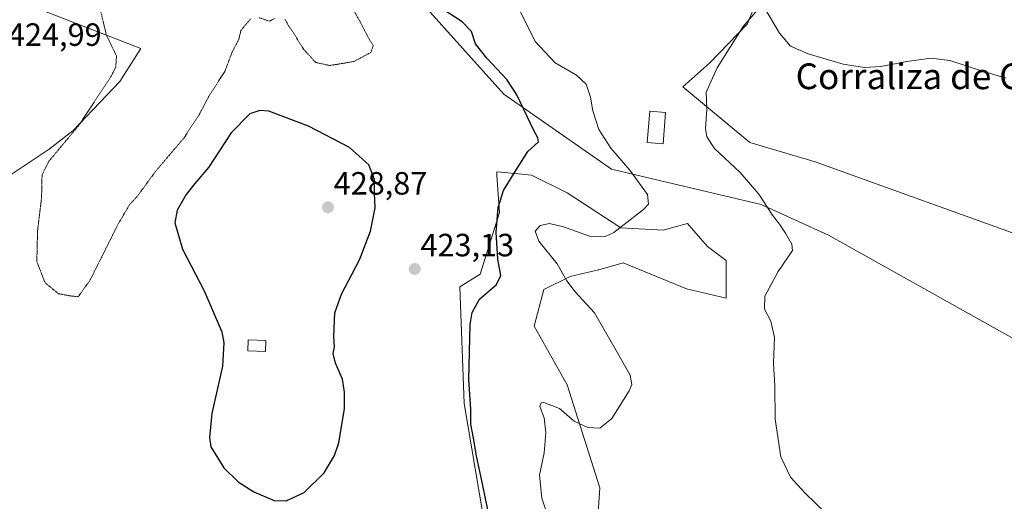
# Model space of a CAD drawing. Units: metres. Extents: x 583877 to 587330, y 4703491 to 4705846.
# Drawn here: x 585527 to 585833, y 4704022 to 4704171 of the extents above; entities that cross this region are included whole.
import ezdxf
from ezdxf.enums import TextEntityAlignment as Align

# ---------------------------------------------------------------- set-up
doc = ezdxf.new("R2010")
doc.units = ezdxf.units.M
doc.header["$MEASUREMENT"] = 0
doc.linetypes.add('TRAZOS2', pattern=[0.375, 0.25, -0.125])
for name, color, linetype, lineweight in [('Carátula', 7, 'Continuous', 5), ('Cultivos herbáceos CxS', 92, 'Continuous', 0), ('Curva de nivel maestra', 36, 'Continuous', 30), ('Curva de nivel normal', 36, 'Continuous', 0), ('Curva de nivel normal depresión', 36, 'TRAZOS2', 0), ('Edificación', 1, 'Continuous', 13), ('Edificación Cxs', 1, 'Continuous', 13), ('Matorral', 135, 'Continuous', 0), ('Matorral CxS', 135, 'Continuous', 0), ('Punto de cota en terreno', 7, 'Continuous', 0), ('Rótulo de punto de cota en terreno', 19, 'Continuous', 0), ('Texto cartográfico', 19, 'Continuous', 0)]:
    doc.layers.add(name, color=color, linetype=linetype, lineweight=lineweight)
doc.styles.add('Arial', font='txt', dxfattribs={"height": 0.2})

# ---------------------------------------------------------------- blocks, each defined once
blk = doc.blocks.new('*U154')
at = {"layer": 'Matorral CxS', "color": 135, "linetype": 'Continuous', "lineweight": 0}
blk.add_polyline3d([(585502.51, 4704218.32, 420.35), (585533.59, 4704250.2, 419.78), (585540.05, 4704247.59, 418.44), (585545.15, 4704221.36, 418.44), (585537.14, 4704202.42, 419.87), (585515.03, 4704183.45, 421.97), (585531.05, 4704175.48, 421.78), (585564.81, 4704162.34, 418.84), (585558.26, 4704152.14, 419.12), (585543.69, 4704136.84, 420.35), (585536.29, 4704131.1, 420.78), (585522.57, 4704121.91, 421.13)], dxfattribs=at)
blk = doc.blocks.new('*U162')
at = {"layer": 'Cultivos herbáceos CxS', "color": 92, "linetype": 'Continuous', "lineweight": 0}
for points in [[(585853.78, 4704098.64, 435.82), (585774.52, 4704127.09, 435.86), (585754.27, 4704133.1, 435.51), (585733.45, 4704150.5, 434.4), (585741.8, 4704157.97, 434.58), (585753.43, 4704169.91, 434.88), (585756.36, 4704176.91, 434.48)], [(585640.03, 4704190.13, 421.75), (585677.7, 4704148.14, 424.47), (585711.21, 4704124.82, 428.55), (585757.82, 4704113.89, 434.71), (585778.74, 4704104.29, 436.21), (585842.3, 4704068.72, 438.03)], [(585705.19, 4703990.53, 430.33), (585707.56, 4704025.73, 431.14), (585697.37, 4704057.79, 428.94), (585687.17, 4704076, 426.82), (585690.12, 4704087.46, 427.77), (585698.31, 4704091.42, 430.05), (585707.16, 4704093.49, 431.4), (585707.24, 4704093.51, 431.4), (585714.85, 4704095.68, 431.25), (585727.48, 4704090.53, 432.72), (585734.51, 4704087.66, 433.28), (585746.89, 4704084.75, 434.49), (585746.89, 4704096.41, 433.86), (585741.07, 4704100.78, 433.12), (585736.83, 4704105.67, 432.2), (585734.85, 4704107.96, 431.75), (585731.05, 4704106.94, 431.51), (585727.26, 4704105.92, 431.23), (585714.12, 4704106.61, 429.8), (585697.37, 4704117.54, 427.12), (585686.31, 4704122.97, 425.59), (585676.87, 4704123.92, 424.14), (585676.74, 4704123.93, 424.12), (585675.5, 4704124.05, 424), (585675.58, 4704122.91, 424.03), (585676.36, 4704111.36, 425.08), (585670.35, 4704092.19, 424.46), (585664.07, 4704088.27, 424.27), (585665.32, 4704051.96, 424.39), (585678.43, 4703974.73, 423.75)], [(585522.57, 4704121.91, 421.13), (585536.29, 4704131.1, 420.78), (585543.69, 4704136.84, 420.35), (585558.26, 4704152.14, 419.12), (585564.81, 4704162.34, 418.84), (585531.05, 4704175.48, 421.78), (585515.03, 4704183.45, 421.97), (585537.14, 4704202.42, 419.87), (585545.15, 4704221.36, 418.44), (585540.05, 4704247.59, 418.44), (585533.59, 4704250.2, 419.78), (585576.2, 4704293.91, 419.74), (585594.12, 4704312.39, 420.49), (585599.34, 4704299.31, 419.34), (585619.94, 4704283.8, 420.42), (585681.35, 4704267.26, 426.88), (585684.26, 4704278.19, 429.41), (585631.82, 4704321.18, 425.97), (585639.11, 4704332.84, 426.39), (585663.87, 4704340.85, 427.17), (585698.22, 4704416.7, 423.17)]]:
    blk.add_polyline3d(points, dxfattribs=at)
blk = doc.blocks.new('*U190')
at = {"layer": 'Curva de nivel maestra', "color": 36, "linetype": 'Continuous', "lineweight": 30}
blk.add_polyline3d([(585676.59, 4704000.31, 425), (585671.22, 4704026.45, 425), (585669.17, 4704035.73, 425), (585668.31, 4704041.17, 425), (585667.45, 4704045.54, 425), (585667.4, 4704050.1, 425), (585666.85, 4704059.43, 425), (585667.27, 4704076.56, 425), (585667.85, 4704080.26, 425), (585670.12, 4704084.41, 425), (585675.47, 4704088.97, 425), (585676.77, 4704091.79, 425), (585675.85, 4704096.81, 425), (585675.28, 4704105.28, 425), (585675.98, 4704112.98, 425), (585677.64, 4704118.21, 425), (585680.94, 4704123.59, 425), (585685.22, 4704130.34, 425), (585688.48, 4704133.33, 425), (585688.32, 4704134.56, 425), (585687, 4704136.91, 425), (585681.74, 4704147.99, 425), (585678.62, 4704152.75, 425), (585672.38, 4704159.4, 425), (585668.89, 4704163.84, 425), (585667.62, 4704167.63, 425), (585664.79, 4704170.71, 425), (585658.5, 4704174.74, 425)], dxfattribs=at)
blk = doc.blocks.new('5PATER')
at = {"layer": 'Carátula', "linetype": 'Continuous', "lineweight": 5}
h = blk.add_hatch(color=250, dxfattribs=at)
edge = h.paths.add_edge_path()
edge.add_ellipse((0, 0.01), major_axis=(-1.33, -1.34), ratio=0.999422, start_angle=0, end_angle=360)

msp = doc.modelspace()

# ---------------------------------------------------------------- linework, layer by layer
at = {"layer": 'Cultivos herbáceos CxS', "color": 92, "linetype": 'Continuous', "lineweight": 0}
for points in [[(585533.59, 4704250.2, 419.78), (585540.05, 4704247.59, 418.44), (585542.51, 4704234.96, 417.99), (585545.15, 4704221.36, 418.44), (585537.14, 4704202.42, 419.87), (585515.03, 4704183.45, 421.97), (585531.05, 4704175.48, 421.78), (585564.81, 4704162.34, 418.84), (585558.26, 4704152.14, 419.12), (585543.69, 4704136.84, 420.35), (585536.29, 4704131.1, 420.78), (585522.57, 4704121.91, 421.13)], [(585842.3, 4704068.72, 438.03), (585778.74, 4704104.29, 436.21), (585757.82, 4704113.89, 434.71), (585711.21, 4704124.82, 428.55), (585677.7, 4704148.14, 424.47), (585640.03, 4704190.13, 421.75)], [(585756.36, 4704176.91, 434.48), (585753.43, 4704169.91, 434.88), (585741.8, 4704157.97, 434.58), (585733.45, 4704150.5, 434.4), (585754.27, 4704133.1, 435.51), (585774.52, 4704127.09, 435.86), (585853.78, 4704098.64, 435.82)], [(585678.43, 4703974.73, 423.75), (585665.32, 4704051.96, 424.39), (585664.07, 4704088.27, 424.27), (585670.35, 4704092.19, 424.46), (585676.36, 4704111.36, 425.08), (585675.58, 4704122.91, 424.03), (585675.5, 4704124.05, 424), (585676.74, 4704123.93, 424.12), (585676.87, 4704123.92, 424.14), (585686.31, 4704122.97, 425.59), (585697.37, 4704117.54, 427.12), (585714.12, 4704106.61, 429.8), (585727.26, 4704105.92, 431.23), (585731.05, 4704106.94, 431.51), (585734.85, 4704107.96, 431.75), (585736.83, 4704105.67, 432.2), (585741.07, 4704100.78, 433.12), (585746.89, 4704096.41, 433.86), (585746.89, 4704084.75, 434.49), (585734.51, 4704087.66, 433.28), (585727.48, 4704090.53, 432.72), (585714.85, 4704095.68, 431.25), (585707.24, 4704093.51, 431.4), (585707.16, 4704093.49, 431.4), (585698.31, 4704091.42, 430.05), (585690.12, 4704087.46, 427.77), (585687.17, 4704076, 426.82), (585697.37, 4704057.79, 428.94), (585707.56, 4704025.73, 431.14), (585705.19, 4703990.53, 430.33)]]:
    msp.add_polyline3d(points, dxfattribs=at)
at = {"layer": 'Curva de nivel maestra', "color": 36, "linetype": 'Continuous', "lineweight": 30}
msp.add_polyline3d([(585610, 4704021.67, 425), (585615.62, 4704024.31, 425), (585621.8, 4704030.45, 425), (585625.02, 4704035.8, 425), (585626.33, 4704039.68, 425), (585628.12, 4704050.36, 425), (585628.18, 4704055.54, 425), (585627.48, 4704059.58, 425), (585625.37, 4704064.54, 425), (585624.65, 4704067.54, 425), (585625.07, 4704069.54, 425), (585624.87, 4704072.82, 425), (585625.14, 4704080.14, 425), (585627.17, 4704086.02, 425), (585632.84, 4704096.67, 425), (585636.21, 4704105.54, 425), (585637.66, 4704112.87, 425), (585637.49, 4704117.54, 425), (585637.45, 4704121.65, 425), (585635.67, 4704126.15, 425), (585629.7, 4704131.61, 425), (585616.91, 4704138.26, 425), (585604.63, 4704142.89, 425), (585601.85, 4704143.09, 425), (585598.74, 4704142.02, 425), (585592.93, 4704136.19, 425), (585585.84, 4704125.36, 425), (585581.57, 4704120.36, 425), (585578.92, 4704117, 425), (585576.08, 4704112.15, 425), (585575.32, 4704108.19, 425), (585577.7, 4704099.95, 425), (585584.48, 4704087.06, 425), (585589.96, 4704074.21, 425), (585590.65, 4704070.8, 425), (585590.17, 4704063.62, 425), (585586.85, 4704048.89, 425), (585586.12, 4704041.35, 425), (585586.59, 4704038.48, 425), (585590.56, 4704031.91, 425), (585595.07, 4704027.6, 425), (585599.93, 4704024.48, 425), (585606.29, 4704021.82, 425), (585610, 4704021.67, 425)], dxfattribs=at)
at = {"layer": 'Curva de nivel normal', "color": 36, "linetype": 'Continuous', "lineweight": 0}
for points in [[(585682.7, 4704174.21, 430), (585687.42, 4704164.58, 430), (585693.64, 4704157.97, 430), (585700.32, 4704154.04, 430), (585703.31, 4704151.26, 430), (585704.7, 4704147.29, 430), (585705.42, 4704143, 430), (585707.22, 4704137.24, 430), (585711.05, 4704131.37, 430), (585716.88, 4704124.55, 430), (585722.41, 4704117.01, 430), (585722.68, 4704113.99, 430), (585721.18, 4704112.26, 430), (585711.97, 4704105.16, 430), (585709.24, 4704103.96, 430), (585704.38, 4704104.02, 430), (585696.31, 4704106.88, 430), (585691.94, 4704107.94, 430), (585689, 4704107.31, 430), (585687.41, 4704105.54, 430), (585688.6, 4704102.41, 430), (585694.32, 4704095.39, 430), (585697.35, 4704090.13, 430), (585699.92, 4704086.74, 430), (585705.89, 4704080.13, 430), (585712.63, 4704068.46, 430), (585716.97, 4704060.75, 430), (585717.5, 4704057.89, 430), (585716.72, 4704055.94, 430), (585711.26, 4704047.29, 430), (585707.59, 4704044.31, 430), (585703.89, 4704044.46, 430), (585699.63, 4704046.44, 430), (585695.02, 4704050.4, 430), (585690.16, 4704052.23, 430), (585689.3, 4704052.16, 430), (585688.95, 4704051.07, 430), (585690.23, 4704047.48, 430), (585690.8, 4704042.84, 430), (585690.22, 4704036.62, 430), (585688.81, 4704029.68, 430), (585689.49, 4704022.55, 430), (585692.62, 4704013.19, 430)], [(585833.98, 4704153.11, 435), (585826.28, 4704155.42, 435), (585816.5, 4704158.64, 435), (585810.61, 4704159.34, 435), (585803.12, 4704158.35, 435), (585795.04, 4704156.77, 435), (585789.89, 4704156.46, 435), (585783.29, 4704157.53, 435), (585772.44, 4704160.68, 435), (585766.92, 4704163.16, 435), (585763.45, 4704167.19, 435), (585758.81, 4704175.05, 435), (585756.01, 4704173.73, 435), (585752.14, 4704169.2, 435), (585744.08, 4704156.35, 435), (585740.63, 4704148.85, 435), (585740.88, 4704143.55, 435), (585740.44, 4704137.51, 435), (585740.91, 4704134.89, 435), (585743.21, 4704131.3, 435)], [(585743.21, 4704131.3, 435), (585751.2, 4704123.84, 435), (585757.04, 4704117.09, 435), (585761.26, 4704110.57, 435), (585763.5, 4704107.76, 435), (585765.32, 4704104.93, 435), (585767.29, 4704101.52, 435), (585767.5, 4704099.54, 435), (585763.09, 4704092.99, 435), (585758.87, 4704085.33, 435), (585758.83, 4704081.32, 435), (585760.82, 4704077.54, 435), (585761.94, 4704072.54, 435), (585761.63, 4704064.36, 435), (585761.99, 4704057.49, 435), (585762.14, 4704047.09, 435), (585763.88, 4704035.37, 435), (585766.87, 4704029.1, 435), (585771.31, 4704024.2, 435), (585778.51, 4704017.26, 435)]]:
    msp.add_polyline3d(points, dxfattribs=at)
at = {"layer": 'Curva de nivel normal depresión', "color": 36, "linetype": 'TRAZOS2', "lineweight": 0}
for points in [[(585551.67, 4704176.6, 420), (585554.02, 4704166.73, 420), (585557.2, 4704160.03, 420), (585556.98, 4704156.56, 420), (585555.46, 4704153.62, 420), (585545.62, 4704138.64, 420), (585536.17, 4704127.31, 420), (585534.05, 4704123.12, 420), (585533.89, 4704115.94, 420), (585532.65, 4704105.7, 420), (585532.42, 4704096.11, 420), (585535.01, 4704089.5, 420), (585539.2, 4704086.11, 420), (585542.96, 4704085.42, 420), (585545.29, 4704085.18, 420)], [(585609.6, 4704171.53, 420), (585610.78, 4704169.38, 420), (585612.27, 4704167.25, 420), (585615.39, 4704162.18, 420), (585619.16, 4704158.05, 420), (585623.52, 4704157.09, 420), (585631.13, 4704158.35, 420), (585636.37, 4704161.17, 420), (585637.1, 4704163.32, 420), (585635.88, 4704165.13, 420), (585633.62, 4704169.54, 420), (585630.6, 4704174.98, 420)], [(585545.29, 4704085.18, 420), (585548.96, 4704090.28, 420), (585557.62, 4704107.59, 420), (585561.29, 4704113.83, 420), (585563.8, 4704116.56, 420), (585569.36, 4704124.19, 420), (585578.18, 4704134.54, 420), (585582.79, 4704141.55, 420), (585586.13, 4704147.88, 420), (585590.9, 4704155.22, 420), (585593.15, 4704161.22, 420), (585595.26, 4704165.22, 420), (585595.92, 4704168.03, 420), (585598.92, 4704171.6, 420)], [(585601.62, 4704171.96, 420), (585604.83, 4704170.85, 420), (585606.44, 4704171.8, 420)]]:
    msp.add_polyline3d(points, dxfattribs=at)
at = {"layer": 'Edificación', "color": 1, "linetype": 'Continuous', "lineweight": 13}
for points in [[(585728.01, 4704142.51, 436.97), (585727.23, 4704132.73, 435.21), (585722.35, 4704133.11, 434.43), (585723.12, 4704142.9, 435.74), (585728.01, 4704142.51, 436.97)], [(585603.66, 4704071.57, 427.19), (585603.55, 4704068.18, 427.37), (585598.05, 4704068.38, 427.94), (585598.21, 4704071.81, 427.57), (585603.66, 4704071.57, 427.19)]]:
    msp.add_polyline3d(points, dxfattribs=at)
at = {"layer": 'Edificación Cxs', "color": 1, "linetype": 'Continuous', "lineweight": 13}
for points in [[(585728.01, 4704142.51, 436.97), (585727.23, 4704132.73, 435.21), (585722.35, 4704133.11, 434.43), (585723.12, 4704142.9, 435.74), (585728.01, 4704142.51, 436.97)], [(585603.66, 4704071.57, 427.19), (585603.55, 4704068.18, 427.37), (585598.05, 4704068.38, 427.94), (585598.21, 4704071.81, 427.57), (585603.66, 4704071.57, 427.19)]]:
    msp.add_polyline3d(points, close=True, dxfattribs=at)
at = {"layer": 'Matorral', "color": 135, "linetype": 'Continuous', "lineweight": 0}
for points in [[(585533.59, 4704250.2, 419.78), (585540.05, 4704247.59, 418.44), (585542.51, 4704234.96, 417.99), (585545.15, 4704221.36, 418.44), (585537.14, 4704202.42, 419.87), (585515.03, 4704183.45, 421.97), (585531.05, 4704175.48, 421.78), (585564.81, 4704162.34, 418.84), (585558.26, 4704152.14, 419.12), (585543.69, 4704136.84, 420.35), (585536.29, 4704131.1, 420.78), (585522.57, 4704121.91, 421.13)], [(585842.3, 4704068.72, 438.03), (585778.74, 4704104.29, 436.21), (585757.82, 4704113.89, 434.71), (585711.21, 4704124.82, 428.55), (585677.7, 4704148.14, 424.47), (585640.03, 4704190.13, 421.75)], [(585756.36, 4704176.91, 434.48), (585753.43, 4704169.91, 434.88), (585741.8, 4704157.97, 434.58), (585733.45, 4704150.5, 434.4), (585754.27, 4704133.1, 435.51), (585774.52, 4704127.09, 435.86), (585853.78, 4704098.64, 435.82)], [(585678.43, 4703974.73, 423.75), (585665.32, 4704051.96, 424.39), (585664.07, 4704088.27, 424.27), (585670.35, 4704092.19, 424.46), (585676.36, 4704111.36, 425.08), (585675.58, 4704122.91, 424.03), (585675.5, 4704124.05, 424), (585676.74, 4704123.93, 424.12), (585676.87, 4704123.92, 424.14), (585686.31, 4704122.97, 425.59), (585697.37, 4704117.54, 427.12), (585714.12, 4704106.61, 429.8), (585727.26, 4704105.92, 431.23), (585731.05, 4704106.94, 431.51), (585734.85, 4704107.96, 431.75), (585736.83, 4704105.67, 432.2), (585741.07, 4704100.78, 433.12), (585746.89, 4704096.41, 433.86), (585746.89, 4704084.75, 434.49), (585734.51, 4704087.66, 433.28), (585727.48, 4704090.53, 432.72), (585714.85, 4704095.68, 431.25), (585707.24, 4704093.51, 431.4), (585707.16, 4704093.49, 431.4), (585698.31, 4704091.42, 430.05), (585690.12, 4704087.46, 427.77), (585687.17, 4704076, 426.82), (585697.37, 4704057.79, 428.94), (585707.56, 4704025.73, 431.14), (585705.19, 4703990.53, 430.33)]]:
    msp.add_polyline3d(points, dxfattribs=at)
at = {"layer": 'Matorral CxS', "color": 135, "linetype": 'Continuous', "lineweight": 0}
for points in [[(585842.3, 4704068.72, 438.03), (585778.74, 4704104.29, 436.21), (585757.82, 4704113.89, 434.71), (585711.21, 4704124.82, 428.55), (585677.7, 4704148.14, 424.47), (585640.03, 4704190.13, 421.75)], [(585756.36, 4704176.91, 434.48), (585753.43, 4704169.91, 434.88), (585741.8, 4704157.97, 434.58), (585733.45, 4704150.5, 434.4), (585754.27, 4704133.1, 435.51), (585774.52, 4704127.09, 435.86), (585853.78, 4704098.64, 435.82)], [(585678.43, 4703974.73, 423.75), (585665.32, 4704051.96, 424.39), (585664.07, 4704088.27, 424.27), (585670.35, 4704092.19, 424.46), (585676.36, 4704111.36, 425.08), (585675.58, 4704122.91, 424.03), (585675.5, 4704124.05, 424), (585676.74, 4704123.93, 424.12), (585676.87, 4704123.92, 424.14), (585686.31, 4704122.97, 425.59), (585697.37, 4704117.54, 427.12), (585714.12, 4704106.61, 429.8), (585727.26, 4704105.92, 431.23), (585731.05, 4704106.94, 431.51), (585734.85, 4704107.96, 431.75), (585736.83, 4704105.67, 432.2), (585741.07, 4704100.78, 433.12), (585746.89, 4704096.41, 433.86), (585746.89, 4704084.75, 434.49), (585734.51, 4704087.66, 433.28), (585727.48, 4704090.53, 432.72), (585714.85, 4704095.68, 431.25), (585707.24, 4704093.51, 431.4), (585707.16, 4704093.49, 431.4), (585698.31, 4704091.42, 430.05), (585690.12, 4704087.46, 427.77), (585687.17, 4704076, 426.82), (585697.37, 4704057.79, 428.94), (585707.56, 4704025.73, 431.14), (585705.19, 4703990.53, 430.33)]]:
    msp.add_polyline3d(points, dxfattribs=at)

# ---------------------------------------------------------------- block references
at = {"layer": 'Cultivos herbáceos CxS', "color": 92, "linetype": 'Continuous', "lineweight": 0}
msp.add_blockref('*U162', (0, 0), dxfattribs=at)
at = {"layer": 'Curva de nivel maestra', "color": 36, "linetype": 'Continuous', "lineweight": 30}
msp.add_blockref('*U190', (0, 0), dxfattribs=at)
at = {"layer": 'Matorral CxS', "color": 135, "linetype": 'Continuous', "lineweight": 0}
msp.add_blockref('*U154', (0, 0), dxfattribs=at)
at = {"layer": 'Punto de cota en terreno', "linetype": 'Continuous', "lineweight": 0}
for p in [(585623, 4704113, 428.87), (585650.01, 4704093.79, 423.13)]:
    msp.add_blockref('5PATER', p, dxfattribs=at)

# ---------------------------------------------------------------- texts
at = {"layer": 'Rótulo de punto de cota en terreno', "color": 19, "linetype": 'Continuous', "lineweight": 0, "style": 'Arial'}
for s, p in [('424,99', (585523.43, 4704161.02)), ('428,87', (585624.76, 4704114.76)), ('423,13', (585651.77, 4704095.55))]:
    msp.add_text(s, height=7, dxfattribs=at).set_placement(p, align=Align.BOTTOM_LEFT)
at = {"layer": 'Texto cartográfico', "color": 19, "linetype": 'Continuous', "lineweight": 0, "style": 'Arial'}
msp.add_text('Corraliza de Cuestasardosa', height=8, dxfattribs=at).set_placement((585837.72, 4704153.74), align=Align.MIDDLE_CENTER)

doc.saveas('drawing.dxf')
